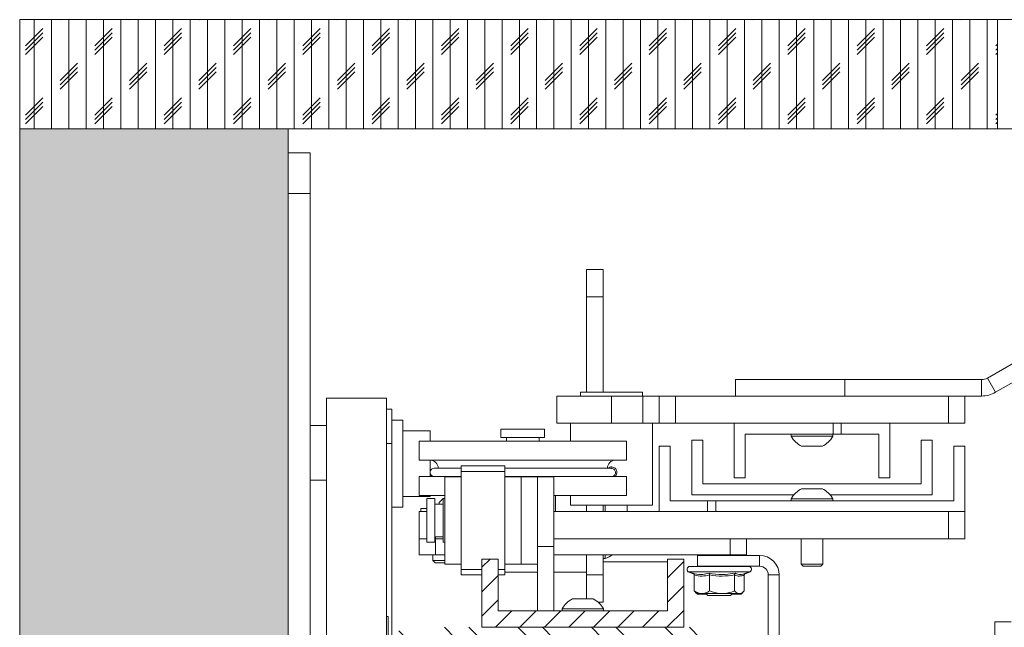
# Paper-space layout 'Sheet1(2)(2)' of a CAD drawing. Units: millimetres. Extents: x 89 to 4444, y 16 to 4925.
# Drawn here: x 2017 to 2197, y 465 to 576 of the extents above; entities that cross this region are included whole.
import ezdxf

# ---------------------------------------------------------------- set-up
doc = ezdxf.new("R2010")
doc.units = ezdxf.units.MM

psp = doc.layouts.new('Sheet1(2)(2)')

# ---------------------------------------------------------------- hatches: boundary and pattern name
at = {"linetype": 'Continuous', "lineweight": 0}
h = psp.add_hatch(dxfattribs=at)
h.set_pattern_fill('CORK', angle=90, style=0)
h.set_pattern_definition([(90, (0, 0), (-3.175, -1e-14), []), (225, (1.5875, 1.5875), (6.350003, -6.350003), [4.49013, -4.49013]), (225, (1.5875, 2.381), (6.350003, -6.350003), [4.49013, -4.49013]), (225, (1.5875, 3.175), (6.350003, -6.350003), [4.49013, -4.49013])])
h.paths.add_polyline_path([(2195.84, 576.32), (2016.63, 576.32), (2016.63, 556.32), (2195.84, 556.32)], flags=0)
h = psp.add_hatch(dxfattribs=at)
h.set_pattern_fill('CORK', style=0)
h.set_pattern_definition([(0, (0, 0), (0, 3.175), []), (135, (1.5875, -1.5875), (-6.350003, -6.350003), [4.49013, -4.49013]), (135, (2.381, -1.5875), (-6.350003, -6.350003), [4.49013, -4.49013]), (135, (3.175, -1.5875), (-6.350003, -6.350003), [4.49013, -4.49013])])
h.paths.add_polyline_path([(2016.63, 556.32), (2016.63, 107.1), (3475.05, 107.1), (3475.05, 556.32), (3425.84, 556.32), (3425.84, 156.32), (2065.84, 156.32), (2065.84, 556.32)], flags=0)
h = psp.add_hatch(dxfattribs=at)
h.set_pattern_fill('ANSI31', style=0)
h.paths.add_polyline_path([(2138.34, 477.42), (2135.34, 477.42), (2135.34, 467.92), (2104.34, 467.92), (2104.34, 477.42), (2101.34, 477.42), (2101.34, 464.92), (2138.34, 464.92)], flags=0)
h = psp.add_hatch(dxfattribs=at)
h.set_pattern_fill('ANSI32', angle=90, style=0)
edge = h.paths.add_edge_path(flags=0)
edge.add_line((2088.04, 462.92), (2146.84, 462.92))
edge.add_line((2146.84, 462.92), (2146.84, 464.92))
edge.add_line((2146.84, 464.92), (2088.04, 464.92))
edge.add_arc((2088.04, 461.72), 3.2, 90, 180)
edge.add_line((2084.84, 461.72), (2084.84, 375.12))
edge.add_arc((2088.04, 375.12), 3.2, 180, 270)
edge.add_line((2088.04, 371.92), (2095, 371.92))
edge.add_spline(control_points=[(2095, 371.92), (2095, 372.25), (2095, 372.58), (2095, 372.92), (2095, 373.25), (2095, 373.58), (2095, 373.92)], knot_values=[2097.149, 2097.149, 2097.149, 2097.149, 2097.15, 2097.15, 2097.15, 2097.151, 2097.151, 2097.151, 2097.151], weights=[1, 1, 1, 1, 1, 1, 1], degree=3, periodic=0)
edge.add_line((2095, 373.92), (2088.04, 373.92))
edge.add_arc((2088.04, 375.12), 1.2, 180, 270, ccw=False)
edge.add_line((2086.84, 375.12), (2086.84, 461.72))
edge.add_arc((2088.04, 461.72), 1.2, 90, 180, ccw=False)

# ---------------------------------------------------------------- linework, layer by layer
at = {"color": 7, "linetype": 'Continuous', "lineweight": 0}
for p, q in [((2195.84, 576.32), (2016.63, 576.32)), ((2016.63, 576.32), (2016.63, 556.32)), ((2195.84, 556.32), (2195.84, 576.32)), ((2195.84, 576.32), (3295.84, 576.32)), ((2016.63, 556.32), (2195.84, 556.32)), ((2065.84, 556.32), (2016.63, 556.32)), ((2016.63, 556.32), (2016.63, 107.1)), ((2065.84, 156.32), (2065.84, 556.32)), ((2195.84, 556.32), (3295.84, 556.32)), ((2069.84, 551.92), (2065.84, 551.92)), ((2069.84, 544.42), (2069.84, 551.92)), ((2069.84, 354.42), (2069.84, 544.42)), ((2120.54, 530.51), (2123.54, 530.51)), ((2120.54, 525.51), (2120.54, 530.51)), ((2123.54, 530.51), (2123.54, 525.51)), ((2123.54, 525.51), (2120.54, 525.51)), ((2120.54, 525.51), (2120.54, 508.04)), ((2123.54, 525.51), (2123.54, 508.04)), ((2193.99, 510.6), (2202.71, 515.63)), ((2195.49, 508), (2204.21, 513.03)), ((2147.84, 507.32), (2147.84, 510.32)), ((2147.84, 510.32), (2167.84, 510.32)), ((2167.84, 510.32), (2167.84, 507.32)), ((2167.84, 510.32), (2192.94, 510.32)), ((2192.94, 507.32), (2192.94, 510.32)), ((2195.49, 508), (2193.99, 510.6)), ((2115.09, 507.32), (2115.09, 502.32)), ((2115.09, 507.32), (2125.09, 507.32)), ((2119.42, 508.04), (2119.42, 507.32)), ((2119.42, 508.04), (2130.76, 508.04)), ((2125.09, 507.32), (2125.09, 502.32)), ((2125.09, 507.32), (2130.84, 507.32)), ((2130.76, 507.32), (2130.76, 508.04)), ((2130.84, 507.32), (2130.84, 502.32)), ((2133.84, 507.32), (2130.84, 507.32)), ((2133.84, 507.32), (2133.84, 502.32)), ((2136.84, 507.32), (2133.84, 507.32)), ((2136.84, 502.32), (2136.84, 507.32)), ((2136.84, 507.32), (2186.84, 507.32)), ((2167.84, 507.32), (2192.94, 507.32)), ((2186.84, 507.32), (2186.84, 502.32)), ((2189.84, 502.32), (2189.84, 507.32)), ((2072.84, 386.92), (2072.84, 506.92)), ((2083.84, 506.92), (2072.84, 506.92)), ((2083.84, 444.92), (2083.84, 506.92)), ((2084.84, 504.92), (2083.84, 504.92)), ((2084.84, 498.63), (2084.84, 504.92)), ((2072.84, 501.92), (2069.84, 501.92)), ((2086.84, 502.92), (2084.84, 502.92)), ((2086.84, 502.92), (2086.84, 486.92)), ((2115.09, 502.32), (2125.09, 502.32)), ((2117.59, 502.32), (2117.59, 499.07)), ((2125.09, 502.32), (2130.84, 502.32)), ((2133.84, 502.32), (2130.84, 502.32)), ((2132.59, 487.32), (2132.59, 502.32)), ((2133.84, 502.32), (2136.84, 502.32)), ((2136.84, 502.32), (2186.84, 502.32)), ((2147.59, 502.32), (2147.59, 492.32)), ((2165.71, 502.32), (2165.71, 500.32)), ((2167.22, 500.32), (2167.22, 502.32)), ((2176.09, 492.32), (2176.09, 502.32)), ((2186.84, 502.32), (2189.84, 502.32)), ((2091.84, 500.92), (2086.84, 500.92)), ((2091.84, 500.92), (2091.84, 499.07)), ((2104.84, 501.22), (2104.84, 499.72)), ((2106.61, 501.22), (2104.84, 501.22)), ((2112.84, 501.22), (2106.61, 501.22)), ((2112.84, 499.72), (2112.84, 501.22)), ((2149.59, 500.32), (2165.71, 500.32)), ((2149.59, 492.32), (2149.59, 500.32)), ((2158.04, 500.32), (2158.04, 499.94)), ((2165.64, 499.94), (2158.04, 499.94)), ((2165.64, 499.94), (2165.64, 500.32)), ((2167.22, 500.32), (2165.71, 500.32)), ((2167.22, 500.32), (2174.09, 500.32)), ((2174.09, 500.32), (2174.09, 492.32)), ((2084.84, 498.63), (2084.84, 461.72)), ((2089.84, 499.07), (2089.84, 495.57)), ((2089.84, 499.07), (2124.21, 499.07)), ((2098.09, 499.07), (2119.59, 499.07)), ((2106.61, 499.72), (2104.84, 499.72)), ((2105.84, 499.72), (2105.84, 499.07)), ((2112.84, 499.72), (2106.61, 499.72)), ((2111.84, 499.07), (2111.84, 499.72)), ((2124.21, 499.07), (2127.84, 499.07)), ((2127.84, 495.57), (2127.84, 499.07)), ((2133.84, 498.12), (2133.84, 486.12)), ((2135.84, 498.12), (2133.84, 498.12)), ((2135.84, 488.12), (2135.84, 498.12)), ((2139.84, 489.22), (2139.84, 499.22)), ((2139.84, 499.22), (2141.84, 499.22)), ((2141.84, 491.22), (2141.84, 499.22)), ((2163.74, 498.12), (2159.94, 498.12)), ((2181.84, 491.22), (2181.84, 499.22)), ((2181.84, 499.22), (2183.84, 499.22)), ((2183.84, 489.22), (2183.84, 499.22)), ((2187.84, 498.12), (2187.84, 488.12)), ((2189.84, 498.12), (2187.84, 498.12)), ((2189.84, 486.12), (2189.84, 498.12)), ((2089.84, 495.57), (2124.21, 495.57)), ((2091.84, 495.57), (2091.84, 492.57)), ((2097.54, 494.51), (2105.54, 494.51)), ((2097.54, 493.51), (2097.54, 494.51)), ((2105.54, 494.51), (2105.54, 493.51)), ((2124.21, 495.57), (2127.84, 495.57)), ((2097.54, 494.07), (2092.59, 494.07)), ((2105.54, 493.51), (2097.54, 493.51)), ((2097.54, 493.51), (2097.54, 475.51)), ((2125.09, 494.07), (2105.54, 494.07)), ((2105.54, 493.51), (2105.54, 475.51)), ((2069.84, 491.92), (2072.84, 491.92)), ((2089.84, 492.57), (2089.84, 489.07)), ((2089.84, 492.57), (2097.54, 492.57)), ((2092.28, 492.63), (2091.84, 492.57)), ((2092.59, 492.57), (2097.54, 492.57)), ((2097.54, 492.51), (2094.54, 492.51)), ((2094.54, 492.51), (2094.54, 476.51)), ((2105.54, 492.57), (2125.09, 492.57)), ((2105.54, 492.57), (2124.21, 492.57)), ((2108.54, 492.51), (2105.54, 492.51)), ((2111.54, 492.51), (2108.54, 492.51)), ((2108.54, 489.46), (2108.54, 492.51)), ((2108.54, 492.51), (2108.54, 484.51)), ((2114.54, 492.51), (2111.54, 492.51)), ((2111.54, 492.51), (2111.54, 484.51)), ((2111.54, 492.51), (2111.54, 479.72)), ((2114.54, 479.72), (2114.54, 492.51)), ((2124.21, 492.57), (2127.84, 492.57)), ((2125.84, 492.57), (2125.41, 492.63)), ((2127.84, 489.07), (2127.84, 492.57)), ((2181.84, 491.22), (2141.84, 491.22)), ((2147.59, 492.32), (2149.59, 492.32)), ((2174.09, 492.32), (2176.09, 492.32)), ((2089.84, 489.07), (2094.54, 489.07)), ((2091.84, 489.07), (2091.84, 488.92)), ((2108.54, 476.51), (2108.54, 489.46)), ((2114.54, 489.07), (2124.21, 489.07)), ((2114.84, 486.12), (2114.84, 489.07)), ((2117.59, 489.07), (2117.59, 487.32)), ((2124.21, 489.07), (2127.84, 489.07)), ((2139.84, 489.22), (2158.53, 489.22)), ((2159.94, 490.32), (2163.74, 490.32)), ((2165.15, 489.22), (2183.84, 489.22)), ((2086.84, 488.92), (2091.84, 488.92)), ((2092.74, 488.51), (2091.24, 488.51)), ((2091.24, 488.51), (2091.24, 484.51)), ((2092.74, 488.51), (2092.74, 484.51)), ((2094.24, 487.51), (2092.74, 487.51)), ((2094.23, 488.51), (2093.54, 487.82)), ((2093.54, 487.82), (2093.54, 487.51)), ((2094.24, 488.51), (2094.23, 488.51)), ((2094.23, 488.51), (2094.23, 487.51)), ((2094.54, 488.51), (2094.24, 488.51)), ((2094.24, 488.51), (2094.24, 484.51)), ((2132.59, 487.32), (2117.59, 487.32)), ((2120.54, 486.12), (2120.54, 487.32)), ((2123.54, 486.12), (2123.54, 487.32)), ((2123.92, 487.32), (2123.92, 486.12)), ((2127.94, 487.32), (2127.94, 486.12)), ((2142.71, 488.12), (2135.84, 488.12)), ((2142.71, 488.12), (2142.71, 486.12)), ((2142.71, 488.12), (2144.22, 488.12)), ((2187.84, 488.12), (2144.22, 488.12)), ((2144.22, 486.12), (2144.22, 488.12)), ((2158.04, 488.5), (2158.04, 488.12)), ((2158.04, 488.5), (2165.64, 488.5)), ((2165.64, 488.12), (2165.64, 488.5)), ((2084.84, 486.92), (2086.84, 486.92)), ((2089.84, 486.12), (2089.84, 481.12)), ((2091.24, 486.12), (2089.84, 486.12)), ((2090.12, 486.72), (2090.12, 486.12)), ((2090.12, 486.72), (2091.24, 486.72)), ((2114.54, 486.12), (2133.84, 486.12)), ((2133.84, 486.12), (2142.71, 486.12)), ((2142.71, 486.12), (2144.22, 486.12)), ((2144.22, 486.12), (2189.84, 486.12)), ((2186.84, 486.12), (2186.84, 481.12)), ((2189.84, 481.12), (2189.84, 486.12)), ((2091.24, 484.51), (2091.24, 480.51)), ((2092.74, 484.51), (2092.74, 480.51)), ((2094.24, 484.51), (2094.24, 480.51)), ((2108.54, 484.51), (2108.54, 476.51)), ((2111.54, 484.51), (2111.54, 479.72)), ((2089.84, 481.12), (2091.24, 481.12)), ((2089.84, 478.22), (2089.84, 481.12)), ((2091.24, 480.51), (2092.74, 480.51)), ((2092.74, 481.51), (2094.24, 481.51)), ((2092.74, 481.12), (2092.84, 481.12)), ((2092.84, 481.12), (2094.24, 481.12)), ((2092.84, 478.22), (2092.84, 481.12)), ((2094.24, 480.51), (2094.54, 480.51)), ((2114.54, 481.12), (2186.84, 481.12)), ((2146.84, 481.12), (2114.54, 481.12)), ((2146.84, 478.22), (2146.84, 481.12)), ((2149.84, 478.22), (2149.84, 481.12)), ((2159.84, 481.12), (2159.84, 476.51)), ((2163.84, 476.51), (2163.84, 481.12)), ((2186.84, 481.12), (2189.84, 481.12)), ((2114.54, 479.72), (2111.54, 479.72)), ((2111.54, 467.92), (2111.54, 479.72)), ((2114.54, 467.92), (2114.54, 479.72)), ((2092.84, 478.22), (2089.84, 478.22)), ((2092.34, 478.22), (2092.34, 477.16)), ((2092.34, 477.16), (2092.78, 476.72)), ((2092.34, 477.16), (2094.54, 477.16)), ((2092.78, 476.72), (2094.54, 476.72)), ((2094.54, 478.22), (2092.84, 478.22)), ((2094.54, 476.51), (2097.54, 476.51)), ((2101.34, 477.42), (2101.34, 464.92)), ((2104.34, 477.42), (2101.34, 477.42)), ((2104.34, 467.92), (2104.34, 477.42)), ((2105.54, 476.51), (2108.54, 476.51)), ((2108.54, 476.51), (2111.54, 476.51)), ((2146.84, 478.22), (2114.54, 478.22)), ((2120.54, 474.51), (2120.54, 478.22)), ((2123.54, 474.51), (2123.54, 478.22)), ((2123.54, 477.51), (2123.92, 477.51)), ((2123.54, 476.92), (2135.34, 476.92)), ((2123.92, 478.22), (2123.92, 477.51)), ((2135.34, 477.42), (2135.34, 467.92)), ((2138.34, 477.42), (2135.34, 477.42)), ((2138.34, 464.92), (2138.34, 477.42)), ((2140.84, 476.11), (2140.84, 478.11)), ((2152.24, 478.11), (2140.84, 478.11)), ((2142.34, 478.22), (2142.34, 478.11)), ((2149.84, 478.22), (2146.84, 478.22)), ((2147.34, 478.11), (2147.34, 478.22)), ((2152.24, 476.11), (2152.24, 478.11)), ((2159.84, 476.51), (2160.23, 476.12)), ((2159.84, 476.51), (2163.84, 476.51)), ((2163.45, 476.12), (2163.84, 476.51)), ((2097.54, 474.51), (2097.54, 475.51)), ((2105.54, 475.51), (2105.54, 474.51)), ((2105.54, 475.01), (2111.54, 475.01)), ((2114.54, 475.01), (2120.54, 475.01)), ((2139.28, 475.09), (2140.11, 474.78)), ((2139.28, 475.02), (2140.11, 474.72)), ((2149.81, 476.09), (2139.45, 476.09)), ((2152.24, 476.11), (2140.84, 476.11)), ((2142.34, 476.11), (2142.34, 476.09)), ((2147.34, 476.09), (2147.34, 476.11)), ((2149.4, 474.72), (2150.4, 475.09)), ((2149.47, 474.68), (2150.4, 475.02)), ((2150.22, 476.09), (2149.81, 476.09)), ((2160.23, 476.12), (2163.45, 476.12)), ((2101.34, 474.51), (2097.54, 474.51)), ((2105.54, 474.51), (2104.34, 474.51)), ((2120.54, 474.51), (2123.54, 474.51)), ((2120.54, 470.12), (2120.54, 474.51)), ((2123.54, 474.51), (2123.54, 469.51)), ((2140.25, 474.52), (2140.26, 474.45)), ((2140.26, 474.52), (2140.26, 471.59)), ((2143.07, 474.52), (2143.07, 471.59)), ((2147.65, 474.52), (2147.65, 471.59)), ((2149.42, 474.52), (2149.42, 471.59)), ((2155.84, 474.51), (2153.84, 474.51)), ((2153.84, 455.42), (2153.84, 474.51)), ((2155.84, 455.42), (2155.84, 474.51)), ((2140.51, 471.35), (2140.84, 471.09)), ((2140.51, 471.29), (2140.84, 471.02)), ((2141.66, 471.09), (2140.84, 471.09)), ((2141.66, 471.02), (2140.84, 471.02)), ((2141.66, 471.02), (2141.9, 471.09)), ((2145.36, 471.09), (2141.66, 471.09)), ((2142.48, 471.02), (2141.66, 471.02)), ((2142.41, 471.09), (2142.78, 470.72)), ((2148.53, 471.09), (2145.36, 471.09)), ((2146.89, 470.72), (2147.26, 471.09)), ((2148.53, 471.02), (2147.2, 471.02)), ((2148.68, 471.09), (2148.53, 471.02)), ((2148.84, 471.09), (2148.53, 471.09)), ((2148.84, 471.02), (2148.53, 471.02)), ((2148.84, 471.09), (2149.17, 471.35)), ((2148.84, 471.02), (2149.17, 471.29)), ((2117.94, 470.12), (2121.74, 470.12)), ((2123.54, 469.51), (2122.65, 469.51)), ((2142.78, 470.72), (2146.89, 470.72)), ((2135.34, 467.92), (2104.34, 467.92)), ((2116.04, 468.3), (2116.04, 467.92)), ((2116.04, 468.3), (2123.64, 468.3)), ((2123.64, 467.92), (2123.64, 468.3)), ((2084.15, 466.92), (2083.84, 466.92)), ((2084.15, 466.92), (2084.15, 460.87)), ((2195.34, 465.92), (2198.34, 465.92)), ((2195.34, 455.92), (2195.34, 465.92)), ((2101.34, 464.92), (2138.34, 464.92))]:
    psp.add_line(p, q, dxfattribs=at)
at = {"color": 8, "linetype": 'Continuous', "lineweight": 0}
for p, q in [((2065.84, 544.42), (2069.84, 544.42)), ((2083.84, 498.63), (2084.84, 498.63)), ((2092.84, 481.12), (2092.84, 481.51)), ((2097.54, 475.51), (2101.34, 475.51)), ((2104.34, 475.51), (2105.54, 475.51)), ((2149.98, 475.09), (2139.28, 475.09)), ((2139.46, 475.02), (2139.28, 475.02)), ((2150.4, 475.09), (2149.98, 475.09)), ((2150.4, 475.02), (2150.22, 475.02))]:
    psp.add_line(p, q, dxfattribs=at)
at = {"color": 7, "linetype": 'Continuous', "lineweight": 0}
for centre, radius, start, end in [((2192.94, 512.42), 2.1, 270, 300), ((2192.94, 512.42), 5.1, 270, 300), ((2161.84, 502), 4.32, 208.5238, 243.9402), ((2161.84, 502), 4.32, 296.0598, 331.4762), ((2091.84, 494.07), 1.5, 360, 90), ((2125.84, 494.07), 1.5, 90, 180), ((2092.59, 493.32), 0.75, 90, 245.7048), ((2161.84, 486.43), 4.32, 116.0598, 151.4762), ((2161.84, 486.43), 4.32, 28.5238, 63.9402), ((2121.36, 484.51), 7.45, 290.0947, 302.3342), ((2152.24, 474.51), 3.6, 0, 90), ((2139.45, 475.57), 0.516, 90, 250), ((2139.45, 475.5), 0.516, 176.3589, 250), ((2150.22, 475.57), 0.516, 290, 90), ((2150.22, 475.5), 0.516, 290, 3.6411), ((2152.24, 474.51), 1.6, 0, 90), ((2119.84, 466.23), 4.32, 116.0598, 151.4762), ((2119.84, 466.23), 4.32, 28.5238, 63.9402)]:
    psp.add_arc(centre, radius, start, end, dxfattribs=at)
for points, knots in [([(2124.44, 494.07), (2124.51, 494.12), (2124.66, 494.25), (2124.97, 494.33), (2125.31, 494.31), (2125.63, 494.18), (2125.88, 493.96), (2126.05, 493.66), (2126.11, 493.32), (2126.05, 492.99), (2125.92, 492.73), (2125.79, 492.62), (2125.75, 492.58)], [0, 0, 0, 0, 0.082901, 0.1913154, 0.2989065, 0.4061011, 0.5139255, 0.622445, 0.7306382, 0.8379791, 0.9452772, 1, 1, 1, 1]), ([(2125.41, 492.65), (2125.48, 492.69), (2125.63, 492.76), (2125.78, 492.99), (2125.86, 493.28), (2125.81, 493.57), (2125.67, 493.82), (2125.43, 494), (2125.21, 494.08), (2125.09, 494.06), (2125.06, 494.05)], [0, 0, 0, 0, 0.106382, 0.248451, 0.390519, 0.532587, 0.674655, 0.816724, 0.958792, 1, 1, 1, 1]), ([(2140.02, 474.83), (2140.14, 474.8), (2140.75, 474.62), (2141.75, 474.52), (2142.6, 474.74), (2142.98, 474.83)], [0, 0, 0, 0, 0.122762, 0.61592, 1, 1, 1, 1]), ([(2140.02, 474.83), (2140.02, 474.83), (2140.05, 474.82), (2140.12, 474.78), (2140.2, 474.71), (2140.25, 474.62), (2140.26, 474.55), (2140.26, 474.52)], [0, 0, 0, 0, 0.008667, 0.267633, 0.528662, 0.763846, 1, 1, 1, 1]), ([(2142.98, 474.83), (2143.17, 474.8), (2144.15, 474.62), (2145.78, 474.52), (2147.18, 474.74), (2147.8, 474.83)], [0, 0, 0, 0, 0.1227616, 0.6159196, 1, 1, 1, 1]), ([(2142.98, 474.83), (2142.98, 474.83), (2142.99, 474.82), (2143.02, 474.78), (2143.04, 474.71), (2143.07, 474.62), (2143.07, 474.55), (2143.07, 474.52)], [0, 0, 0, 0, 0.0086674, 0.2676326, 0.5286616, 0.7638461, 1, 1, 1, 1]), ([(2147.65, 474.52), (2147.65, 474.55), (2147.66, 474.62), (2147.69, 474.71), (2147.73, 474.78), (2147.77, 474.82), (2147.8, 474.83), (2147.8, 474.83)], [0, 0, 0, 0, 0.236154, 0.471338, 0.732367, 0.991333, 1, 1, 1, 1]), ([(2149.42, 474.52), (2149.42, 474.55), (2149.43, 474.62), (2149.48, 474.71), (2149.53, 474.76), (2149.57, 474.78), (2149.57, 474.78)], [0, 0, 0, 0, 0.3121271, 0.6229731, 0.9679779, 1, 1, 1, 1]), ([(2149.42, 474.45), (2149.42, 474.49), (2149.43, 474.55), (2149.48, 474.64), (2149.53, 474.7), (2149.57, 474.72), (2149.57, 474.72)], [0, 0, 0, 0, 0.3121271, 0.6229731, 0.9679779, 1, 1, 1, 1]), ([(2143.07, 474.52), (2142.61, 474.41), (2141.67, 474.2), (2140.73, 474.41), (2140.26, 474.52)], [0, 0, 0, 0, 0.492184, 1, 1, 1, 1]), ([(2147.65, 474.52), (2146.9, 474.41), (2145.37, 474.2), (2143.84, 474.41), (2143.07, 474.52)], [0, 0, 0, 0, 0.492184, 1, 1, 1, 1]), ([(2149.42, 474.52), (2149.13, 474.41), (2148.54, 474.2), (2147.95, 474.41), (2147.65, 474.52)], [0, 0, 0, 0, 0.492184, 1, 1, 1, 1]), ([(2140.26, 471.59), (2140.66, 471.36), (2141.12, 471.1), (2141.6, 471.09), (2141.66, 471.09)], [0, 0, 0, 0, 0.869664, 1, 1, 1, 1]), ([(2140.52, 471.39), (2140.46, 471.42), (2140.37, 471.46), (2140.29, 471.56), (2140.26, 471.59)], [0, 0, 0, 0, 0.686401, 1, 1, 1, 1]), ([(2141.34, 471.09), (2141.38, 471.06), (2141.49, 471.01), (2141.6, 471.02), (2141.66, 471.02)], [0, 0, 0, 0, 0.431909, 1, 1, 1, 1]), ([(2141.66, 471.09), (2142.03, 471.15), (2142.51, 471.23), (2142.96, 471.51), (2143.07, 471.59)], [0, 0, 0, 0, 0.7497613, 1, 1, 1, 1]), ([(2143.07, 471.59), (2143.72, 471.36), (2144.47, 471.1), (2145.26, 471.09), (2145.36, 471.09)], [0, 0, 0, 0, 0.869664, 1, 1, 1, 1]), ([(2145.36, 471.09), (2145.95, 471.15), (2146.73, 471.23), (2147.47, 471.51), (2147.65, 471.59)], [0, 0, 0, 0, 0.7497613, 1, 1, 1, 1]), ([(2148.53, 471.09), (2148.5, 471.09), (2148.22, 471.1), (2147.92, 471.3), (2147.68, 471.56), (2147.65, 471.59)], [0, 0, 0, 0, 0.1156469, 0.9045343, 1, 1, 1, 1]), ([(2149.42, 471.59), (2149.34, 471.51), (2149.06, 471.22), (2148.76, 471.14), (2148.53, 471.09)], [0, 0, 0, 0, 0.264307, 1, 1, 1, 1])]:
    psp.add_open_spline(points, degree=3, knots=knots, dxfattribs=at)
at = {"color": 8, "linetype": 'Continuous', "lineweight": 0}
psp.add_open_spline([(2147.8, 474.83), (2147.87, 474.8), (2148.24, 474.63), (2148.78, 474.51), (2149.24, 474.69), (2149.39, 474.75)], degree=3, knots=[0, 0, 0, 0, 0.142991, 0.717414, 1, 1, 1, 1], dxfattribs=at)

doc.saveas('drawing.dxf')
